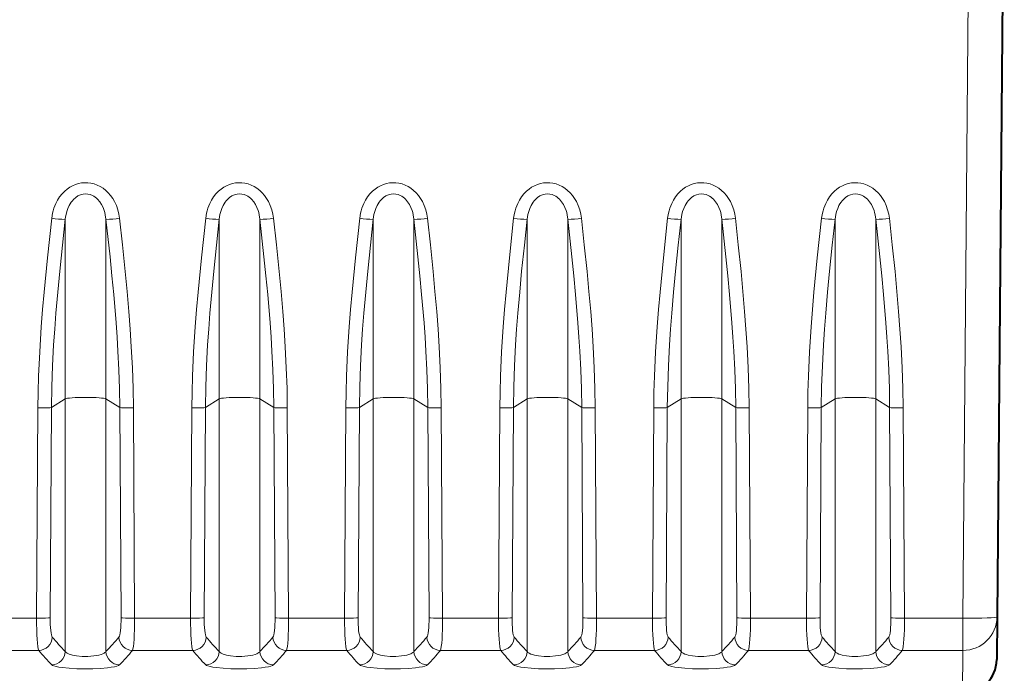
# Model space of a CAD drawing. Extents: x 0 to 420, y 0 to 297.
# Drawn here: x 171 to 185, y 27 to 36 of the extents above; entities that cross this region are included whole.
import ezdxf

# ---------------------------------------------------------------- set-up
doc = ezdxf.new("R2010")
doc.units = 0

msp = doc.modelspace()

# ---------------------------------------------------------------- linework, layer by layer
at = {"color": 7, "lineweight": 18}
for p, q in [((184.97052, 39.46106), (184.864502, 27.312958)), ((171.748276, 33.138481), (171.748276, 30.5147)), ((172.342438, 33.138481), (172.342438, 30.5147)), ((173.998276, 33.138481), (173.998276, 30.5147)), ((174.592438, 33.138481), (174.592438, 30.5147)), ((176.248276, 33.138481), (176.248276, 30.5147)), ((176.842438, 33.138481), (176.842438, 30.5147)), ((178.498276, 33.138481), (178.498276, 30.5147)), ((179.092438, 33.138481), (179.092438, 30.5147)), ((180.748276, 33.138481), (180.748276, 30.5147)), ((181.342438, 33.138481), (181.342438, 30.5147)), ((182.998276, 33.138481), (182.998276, 30.5147)), ((183.592438, 33.138481), (183.592438, 30.5147)), ((171.545975, 30.389244), (171.748276, 30.5147)), ((171.748276, 30.5147), (171.748276, 26.826067)), ((172.544739, 30.389244), (172.342438, 30.5147)), ((172.342438, 30.5147), (172.342438, 26.826067)), ((173.795975, 30.389244), (173.998276, 30.5147)), ((173.998276, 30.5147), (173.998276, 26.826067)), ((174.794739, 30.389244), (174.592438, 30.5147)), ((174.592438, 30.5147), (174.592438, 26.826067)), ((176.045975, 30.389244), (176.248276, 30.5147)), ((176.248276, 30.5147), (176.248276, 26.826067)), ((177.044739, 30.389244), (176.842438, 30.5147)), ((176.842438, 30.5147), (176.842438, 26.826067)), ((178.295975, 30.389244), (178.498276, 30.5147)), ((178.498276, 30.5147), (178.498276, 26.826067)), ((179.294739, 30.389244), (179.092438, 30.5147)), ((179.092438, 30.5147), (179.092438, 26.826067)), ((180.545975, 30.389244), (180.748276, 30.5147)), ((180.748276, 30.5147), (180.748276, 26.826067)), ((181.544739, 30.389244), (181.342438, 30.5147)), ((181.342438, 30.5147), (181.342438, 26.826067)), ((182.795975, 30.389244), (182.998276, 30.5147)), ((182.998276, 30.5147), (182.998276, 26.826067)), ((183.794739, 30.389244), (183.592438, 30.5147)), ((183.592438, 30.5147), (183.592438, 26.826067)), ((171.347916, 30.382948), (171.329086, 27.312958)), ((171.545975, 30.389244), (171.52713, 27.319256)), ((172.544739, 30.389244), (172.563568, 27.319256)), ((172.742783, 30.382948), (172.761627, 27.312958)), ((173.597916, 30.382948), (173.579086, 27.312958)), ((173.795975, 30.389244), (173.77713, 27.319256)), ((174.794739, 30.389244), (174.813568, 27.319256)), ((174.992783, 30.382948), (175.011627, 27.312958)), ((175.847916, 30.382948), (175.829086, 27.312958)), ((176.045975, 30.389244), (176.02713, 27.319256)), ((177.044739, 30.389244), (177.063568, 27.319256)), ((177.242783, 30.382948), (177.261627, 27.312958)), ((178.097916, 30.382948), (178.079086, 27.312958)), ((178.295975, 30.389244), (178.27713, 27.319256)), ((179.294739, 30.389244), (179.313568, 27.319256)), ((179.492783, 30.382948), (179.511627, 27.312958)), ((180.347916, 30.382948), (180.329086, 27.312958)), ((180.545975, 30.389244), (180.52713, 27.319256)), ((181.544739, 30.389244), (181.563568, 27.319256)), ((181.742783, 30.382948), (181.761627, 27.312958)), ((182.597916, 30.382948), (182.579086, 27.312958)), ((182.795975, 30.389244), (182.77713, 27.319256)), ((183.794739, 30.389244), (183.813568, 27.319256)), ((183.992783, 30.382948), (184.011627, 27.312958)), ((170.511627, 27.312958), (171.329086, 27.312958)), ((172.761627, 27.312958), (173.579086, 27.312958)), ((175.011627, 27.312958), (175.829086, 27.312958)), ((177.261627, 27.312958), (178.079086, 27.312958)), ((179.511627, 27.312958), (180.329086, 27.312958)), ((181.761627, 27.312958), (182.579086, 27.312958)), ((184.011627, 27.312958), (184.864502, 27.312958)), ((184.864502, 27.312958), (184.864502, 26.841776)), ((170.480133, 26.841776), (171.36058, 26.841776)), ((172.730133, 26.841776), (173.610565, 26.841776)), ((174.980133, 26.841776), (175.860565, 26.841776)), ((177.230133, 26.841776), (178.110565, 26.841776)), ((179.480133, 26.841776), (180.360565, 26.841776)), ((181.730133, 26.841776), (182.610565, 26.841776)), ((183.980133, 26.841776), (184.864502, 26.841776)), ((184.864502, 26.841776), (184.85907, 26.211061))]:
    msp.add_line(p, q, dxfattribs=at)
at = {"color": 7, "lineweight": 40}
for p, q in [((185.470352, 39.46106), (185.364487, 27.330406)), ((185.364487, 27.330406), (185.359039, 26.706699))]:
    msp.add_line(p, q, dxfattribs=at)
at = {"color": 7, "lineweight": 18}
for points in [[(172.540482, 33.152809), (172.530731, 33.215298), (172.515472, 33.277107), (172.494446, 33.337692), (172.467377, 33.396358), (172.440796, 33.442066), (172.410034, 33.485462), (172.375046, 33.525982), (172.33905, 33.56028), (172.299667, 33.591042), (172.25708, 33.617699), (172.214432, 33.638531), (172.169647, 33.654797), (172.123245, 33.666126), (172.077484, 33.672112), (172.031326, 33.6731), (171.985336, 33.669064), (171.940231, 33.660141), (171.896439, 33.64653), (171.854401, 33.628529), (171.813339, 33.605782), (171.774902, 33.579205), (171.739319, 33.549263), (171.700348, 33.509239), (171.665924, 33.465714), (171.636047, 33.419384), (171.610672, 33.37085), (171.595581, 33.335987), (171.582581, 33.300468), (171.571457, 33.263889), (171.562393, 33.226917), (171.550217, 33.152809)], [(174.790482, 33.152809), (174.780731, 33.215298), (174.765472, 33.277107), (174.744446, 33.337692), (174.717377, 33.396358), (174.690796, 33.442066), (174.660034, 33.485462), (174.625046, 33.525982), (174.58905, 33.56028), (174.549667, 33.591042), (174.50708, 33.617699), (174.464432, 33.638531), (174.419647, 33.654797), (174.373245, 33.666126), (174.327484, 33.672112), (174.281326, 33.6731), (174.235336, 33.669064), (174.190231, 33.660141), (174.146439, 33.64653), (174.104401, 33.628529), (174.063339, 33.605782), (174.024902, 33.579205), (173.989319, 33.549263), (173.950348, 33.509239), (173.915924, 33.465714), (173.886047, 33.419384), (173.860672, 33.37085), (173.845581, 33.335987), (173.832581, 33.300468), (173.821457, 33.263889), (173.812393, 33.226917), (173.800217, 33.152809)], [(177.040482, 33.152809), (177.030731, 33.215298), (177.015472, 33.277107), (176.994446, 33.337692), (176.967377, 33.396358), (176.940796, 33.442066), (176.910034, 33.485462), (176.875046, 33.525982), (176.83905, 33.56028), (176.799667, 33.591042), (176.75708, 33.617699), (176.714432, 33.638531), (176.669647, 33.654797), (176.623245, 33.666126), (176.577484, 33.672112), (176.531326, 33.6731), (176.485336, 33.669064), (176.440231, 33.660141), (176.396439, 33.64653), (176.354401, 33.628529), (176.313339, 33.605782), (176.274902, 33.579205), (176.239319, 33.549263), (176.200348, 33.509239), (176.165924, 33.465714), (176.136047, 33.419384), (176.110672, 33.37085), (176.095581, 33.335987), (176.082581, 33.300468), (176.071457, 33.263889), (176.062393, 33.226917), (176.050217, 33.152809)], [(179.290482, 33.152809), (179.280731, 33.215298), (179.265472, 33.277107), (179.244446, 33.337692), (179.217377, 33.396358), (179.190796, 33.442066), (179.160034, 33.485462), (179.125046, 33.525982), (179.08905, 33.56028), (179.049667, 33.591042), (179.00708, 33.617699), (178.964432, 33.638531), (178.919647, 33.654797), (178.873245, 33.666126), (178.827484, 33.672112), (178.781326, 33.6731), (178.735336, 33.669064), (178.690231, 33.660141), (178.646439, 33.64653), (178.604401, 33.628529), (178.563339, 33.605782), (178.524902, 33.579205), (178.489319, 33.549263), (178.450348, 33.509239), (178.415924, 33.465714), (178.386047, 33.419384), (178.360672, 33.37085), (178.345581, 33.335987), (178.332581, 33.300468), (178.321457, 33.263889), (178.312393, 33.226917), (178.300217, 33.152809)], [(181.540482, 33.152809), (181.530731, 33.215298), (181.515472, 33.277107), (181.494446, 33.337692), (181.467377, 33.396358), (181.440796, 33.442066), (181.410034, 33.485462), (181.375046, 33.525982), (181.33905, 33.56028), (181.299667, 33.591042), (181.25708, 33.617699), (181.214432, 33.638531), (181.169647, 33.654797), (181.123245, 33.666126), (181.077484, 33.672112), (181.031326, 33.6731), (180.985336, 33.669064), (180.940231, 33.660141), (180.896439, 33.64653), (180.854401, 33.628529), (180.813339, 33.605782), (180.774902, 33.579205), (180.739319, 33.549263), (180.700348, 33.509239), (180.665924, 33.465714), (180.636047, 33.419384), (180.610672, 33.37085), (180.595581, 33.335987), (180.582581, 33.300468), (180.571457, 33.263889), (180.562393, 33.226917), (180.550217, 33.152809)], [(183.790482, 33.152809), (183.780731, 33.215298), (183.765472, 33.277107), (183.744446, 33.337692), (183.717377, 33.396358), (183.690796, 33.442066), (183.660034, 33.485462), (183.625046, 33.525982), (183.58905, 33.56028), (183.549667, 33.591042), (183.50708, 33.617699), (183.464432, 33.638531), (183.419647, 33.654797), (183.373245, 33.666126), (183.327484, 33.672112), (183.281326, 33.6731), (183.235336, 33.669064), (183.190231, 33.660141), (183.146439, 33.64653), (183.104401, 33.628529), (183.063339, 33.605782), (183.024902, 33.579205), (182.989319, 33.549263), (182.950348, 33.509239), (182.915924, 33.465714), (182.886047, 33.419384), (182.860672, 33.37085), (182.845581, 33.335987), (182.832581, 33.300468), (182.821457, 33.263889), (182.812393, 33.226917), (182.800217, 33.152809)], [(172.342438, 33.138481), (172.333023, 33.203526), (172.325714, 33.235451), (172.316589, 33.266792), (172.299316, 33.312305), (172.277603, 33.355373), (172.251328, 33.395149), (172.22049, 33.430664), (172.202927, 33.446888), (172.18425, 33.461548), (172.164536, 33.474472), (172.143875, 33.485504), (172.11142, 33.498177), (172.077667, 33.50584), (172.043213, 33.508209), (172.008774, 33.505169), (171.970398, 33.495247), (171.933929, 33.478905), (171.900085, 33.456821), (171.869354, 33.429794), (171.851547, 33.41037), (171.83519, 33.389496), (171.819016, 33.365307), (171.804581, 33.339851), (171.785355, 33.297905), (171.770111, 33.253883), (171.758682, 33.208382), (171.752487, 33.173615), (171.748276, 33.138481)], [(174.592438, 33.138481), (174.583023, 33.203526), (174.575714, 33.235451), (174.566589, 33.266792), (174.549316, 33.312305), (174.527603, 33.355373), (174.501328, 33.395149), (174.47049, 33.430664), (174.452927, 33.446888), (174.43425, 33.461548), (174.414536, 33.474472), (174.393875, 33.485504), (174.36142, 33.498177), (174.327667, 33.50584), (174.293213, 33.508209), (174.258759, 33.505169), (174.220398, 33.495247), (174.183929, 33.478905), (174.150085, 33.456821), (174.119354, 33.429794), (174.101562, 33.41037), (174.08519, 33.389496), (174.069016, 33.365307), (174.054581, 33.339851), (174.035355, 33.297905), (174.020111, 33.253883), (174.008682, 33.208382), (174.002502, 33.173615), (173.998276, 33.138481)], [(176.842438, 33.138481), (176.833023, 33.203526), (176.825714, 33.235451), (176.816589, 33.266792), (176.799316, 33.312305), (176.777603, 33.355373), (176.751328, 33.395149), (176.72049, 33.430664), (176.702927, 33.446888), (176.68425, 33.461548), (176.664536, 33.474472), (176.643875, 33.485504), (176.61142, 33.498177), (176.577667, 33.50584), (176.543213, 33.508209), (176.508759, 33.505169), (176.470398, 33.495247), (176.433929, 33.478905), (176.400085, 33.456821), (176.369354, 33.429794), (176.351562, 33.41037), (176.33519, 33.389496), (176.319016, 33.365307), (176.304581, 33.339851), (176.285355, 33.297905), (176.270111, 33.253883), (176.258682, 33.208382), (176.252502, 33.173615), (176.248276, 33.138481)], [(179.092438, 33.138481), (179.083023, 33.203526), (179.075714, 33.235451), (179.066589, 33.266792), (179.049316, 33.312305), (179.027603, 33.355373), (179.001328, 33.395149), (178.97049, 33.430664), (178.952927, 33.446888), (178.93425, 33.461548), (178.914536, 33.474472), (178.893875, 33.485504), (178.86142, 33.498177), (178.827667, 33.50584), (178.793213, 33.508209), (178.758759, 33.505169), (178.720398, 33.495247), (178.683929, 33.478905), (178.650085, 33.456821), (178.619354, 33.429794), (178.601562, 33.41037), (178.58519, 33.389496), (178.569016, 33.365307), (178.554581, 33.339851), (178.535355, 33.297905), (178.520111, 33.253883), (178.508682, 33.208382), (178.502502, 33.173615), (178.498276, 33.138481)], [(181.342438, 33.138481), (181.333023, 33.203526), (181.325714, 33.235451), (181.316589, 33.266792), (181.299316, 33.312305), (181.277603, 33.355373), (181.251328, 33.395149), (181.22049, 33.430664), (181.202927, 33.446888), (181.18425, 33.461548), (181.164536, 33.474472), (181.143875, 33.485504), (181.11142, 33.498177), (181.077667, 33.50584), (181.043213, 33.508209), (181.008759, 33.505169), (180.970398, 33.495247), (180.933929, 33.478905), (180.900085, 33.456821), (180.869354, 33.429794), (180.851562, 33.41037), (180.83519, 33.389496), (180.819016, 33.365307), (180.804581, 33.339851), (180.785355, 33.297905), (180.770111, 33.253883), (180.758682, 33.208382), (180.752502, 33.173615), (180.748276, 33.138481)], [(183.592438, 33.138481), (183.583023, 33.203526), (183.575714, 33.235451), (183.566589, 33.266792), (183.549316, 33.312305), (183.527603, 33.355373), (183.501328, 33.395149), (183.47049, 33.430664), (183.452927, 33.446888), (183.43425, 33.461548), (183.414536, 33.474472), (183.393875, 33.485504), (183.36142, 33.498177), (183.327667, 33.50584), (183.293213, 33.508209), (183.258759, 33.505169), (183.220398, 33.495247), (183.183929, 33.478905), (183.150085, 33.456821), (183.119354, 33.429794), (183.101562, 33.41037), (183.08519, 33.389496), (183.069016, 33.365307), (183.054581, 33.339851), (183.035355, 33.297905), (183.020111, 33.253883), (183.008682, 33.208382), (183.002502, 33.173615), (182.998276, 33.138481)], [(171.550217, 33.152809), (171.487915, 32.577667), (171.43898, 32.07383), (171.417053, 31.820076), (171.397369, 31.565866), (171.374146, 31.204683), (171.357666, 30.845133), (171.351074, 30.613676), (171.347916, 30.382948)], [(171.748276, 33.138481), (171.706345, 32.758736), (171.667328, 32.381977), (171.638153, 32.076309), (171.611359, 31.765949), (171.593689, 31.535416), (171.578308, 31.305065), (171.56192, 30.998653), (171.550964, 30.693411), (171.545975, 30.389244)], [(172.544739, 30.389244), (172.540512, 30.66308), (172.531448, 30.937347), (172.517914, 31.212273), (172.505127, 31.418991), (172.490326, 31.626152), (172.455719, 32.041103), (172.429962, 32.314644), (172.401947, 32.591843), (172.342438, 33.138481)], [(172.742783, 30.382948), (172.738388, 30.667488), (172.728119, 30.970638), (172.712509, 31.275372), (172.695587, 31.534439), (172.675812, 31.793728), (172.650696, 32.085178), (172.62323, 32.375031), (172.583069, 32.76569), (172.540482, 33.152805)], [(173.800217, 33.152809), (173.737915, 32.577667), (173.68898, 32.07383), (173.667053, 31.820076), (173.647369, 31.565866), (173.624146, 31.204683), (173.607666, 30.845133), (173.601074, 30.613676), (173.597916, 30.382948)], [(173.998276, 33.138481), (173.956345, 32.758736), (173.917328, 32.381977), (173.888153, 32.076309), (173.861359, 31.765949), (173.843689, 31.535416), (173.828308, 31.305065), (173.81192, 30.998653), (173.800964, 30.693411), (173.795975, 30.389244)], [(174.794739, 30.389244), (174.790512, 30.66308), (174.781448, 30.937347), (174.767914, 31.212273), (174.755127, 31.418991), (174.740326, 31.626152), (174.705719, 32.041103), (174.679962, 32.314644), (174.651947, 32.591843), (174.592438, 33.138481)], [(174.992783, 30.382948), (174.988388, 30.667488), (174.978119, 30.970638), (174.962509, 31.275372), (174.945587, 31.534439), (174.925812, 31.793728), (174.900696, 32.085178), (174.87323, 32.375031), (174.833069, 32.76569), (174.790482, 33.152805)], [(176.050217, 33.152809), (175.987915, 32.577667), (175.93898, 32.07383), (175.917053, 31.820076), (175.897369, 31.565866), (175.874146, 31.204683), (175.857666, 30.845133), (175.851074, 30.613676), (175.847916, 30.382948)], [(176.248276, 33.138481), (176.206345, 32.758736), (176.167328, 32.381977), (176.138153, 32.076309), (176.111359, 31.765949), (176.093689, 31.535416), (176.078308, 31.305065), (176.06192, 30.998653), (176.050964, 30.693411), (176.045975, 30.389244)], [(177.044739, 30.389244), (177.040512, 30.66308), (177.031448, 30.937347), (177.017914, 31.212273), (177.005127, 31.418991), (176.990326, 31.626152), (176.955719, 32.041103), (176.929962, 32.314644), (176.901947, 32.591843), (176.842438, 33.138481)], [(177.242783, 30.382948), (177.238388, 30.667488), (177.228119, 30.970638), (177.212509, 31.275372), (177.195587, 31.534439), (177.175812, 31.793728), (177.150696, 32.085178), (177.12323, 32.375031), (177.083069, 32.76569), (177.040482, 33.152805)], [(178.300217, 33.152809), (178.237915, 32.577667), (178.18898, 32.07383), (178.167053, 31.820076), (178.147369, 31.565866), (178.124146, 31.204683), (178.107666, 30.845133), (178.101074, 30.613676), (178.097916, 30.382948)], [(178.498276, 33.138481), (178.456345, 32.758736), (178.417328, 32.381977), (178.388153, 32.076309), (178.361359, 31.765949), (178.343689, 31.535416), (178.328308, 31.305065), (178.31192, 30.998653), (178.300964, 30.693411), (178.295975, 30.389244)], [(179.294739, 30.389244), (179.290512, 30.66308), (179.281448, 30.937347), (179.267914, 31.212273), (179.255127, 31.418991), (179.240326, 31.626152), (179.205719, 32.041103), (179.179962, 32.314644), (179.151947, 32.591843), (179.092438, 33.138481)], [(179.492783, 30.382948), (179.488388, 30.667488), (179.478119, 30.970638), (179.462509, 31.275372), (179.445587, 31.534439), (179.425812, 31.793728), (179.400696, 32.085178), (179.37323, 32.375031), (179.333069, 32.76569), (179.290482, 33.152805)], [(180.550217, 33.152809), (180.487915, 32.577667), (180.43898, 32.07383), (180.417053, 31.820076), (180.397369, 31.565866), (180.374146, 31.204683), (180.357666, 30.845133), (180.351074, 30.613676), (180.347916, 30.382948)], [(180.748276, 33.138481), (180.706345, 32.758736), (180.667328, 32.381977), (180.638153, 32.076309), (180.611359, 31.765949), (180.593689, 31.535416), (180.578308, 31.305065), (180.56192, 30.998653), (180.550964, 30.693411), (180.545975, 30.389244)], [(181.544739, 30.389244), (181.540512, 30.66308), (181.531448, 30.937347), (181.517914, 31.212273), (181.505127, 31.418991), (181.490326, 31.626152), (181.455719, 32.041103), (181.429962, 32.314644), (181.401947, 32.591843), (181.342438, 33.138481)], [(181.742783, 30.382948), (181.738388, 30.667488), (181.728119, 30.970638), (181.712509, 31.275372), (181.695587, 31.534439), (181.675812, 31.793728), (181.650696, 32.085178), (181.62323, 32.375031), (181.583069, 32.76569), (181.540482, 33.152805)], [(182.800217, 33.152809), (182.737915, 32.577667), (182.68898, 32.07383), (182.667053, 31.820076), (182.647369, 31.565866), (182.624146, 31.204683), (182.607666, 30.845133), (182.601074, 30.613676), (182.597916, 30.382948)], [(182.998276, 33.138481), (182.956345, 32.758736), (182.917328, 32.381977), (182.888153, 32.076309), (182.861359, 31.765949), (182.843689, 31.535416), (182.828308, 31.305065), (182.81192, 30.998653), (182.800964, 30.693411), (182.795975, 30.389244)], [(183.794739, 30.389244), (183.790512, 30.66308), (183.781448, 30.937347), (183.767914, 31.212273), (183.755127, 31.418991), (183.740326, 31.626152), (183.705719, 32.041103), (183.679962, 32.314644), (183.651947, 32.591843), (183.592438, 33.138481)], [(183.992783, 30.382948), (183.988388, 30.667488), (183.978119, 30.970638), (183.962509, 31.275372), (183.945587, 31.534439), (183.925812, 31.793728), (183.900696, 32.085178), (183.87323, 32.375031), (183.833069, 32.76569), (183.790482, 33.152805)], [(171.748276, 26.826067), (171.759201, 26.812084), (171.777802, 26.799034), (171.80336, 26.787249), (171.826569, 26.779396), (171.852737, 26.772484), (171.912262, 26.761715), (171.993973, 26.754387), (172.079956, 26.75375), (172.163651, 26.759874), (172.20343, 26.765579), (172.239883, 26.772947), (172.270645, 26.781403), (172.296921, 26.791161), (172.314316, 26.799835), (172.32811, 26.809177), (172.336746, 26.817486), (172.342438, 26.826067)], [(173.998276, 26.826067), (174.009201, 26.812084), (174.027802, 26.799034), (174.05336, 26.787249), (174.076569, 26.779396), (174.102753, 26.772484), (174.162262, 26.761715), (174.243973, 26.754387), (174.329956, 26.75375), (174.413651, 26.759874), (174.45343, 26.765579), (174.489883, 26.772947), (174.52066, 26.781403), (174.546921, 26.791161), (174.564316, 26.799835), (174.57811, 26.809177), (174.586731, 26.817486), (174.592438, 26.826067)], [(176.248276, 26.826067), (176.259201, 26.812084), (176.277802, 26.799034), (176.30336, 26.787249), (176.326569, 26.779396), (176.352753, 26.772484), (176.412262, 26.761715), (176.493973, 26.754387), (176.579956, 26.75375), (176.663651, 26.759874), (176.70343, 26.765579), (176.739883, 26.772947), (176.77066, 26.781403), (176.796921, 26.791161), (176.814316, 26.799835), (176.82811, 26.809177), (176.836731, 26.817486), (176.842438, 26.826067)], [(178.498276, 26.826067), (178.509201, 26.812084), (178.527802, 26.799034), (178.55336, 26.787249), (178.576569, 26.779396), (178.602753, 26.772484), (178.662262, 26.761715), (178.743973, 26.754387), (178.829956, 26.75375), (178.913651, 26.759874), (178.95343, 26.765579), (178.989883, 26.772947), (179.02066, 26.781403), (179.046921, 26.791161), (179.064316, 26.799835), (179.07811, 26.809177), (179.086731, 26.817486), (179.092438, 26.826067)], [(180.748276, 26.826067), (180.759201, 26.812084), (180.777802, 26.799034), (180.80336, 26.787249), (180.826569, 26.779396), (180.852753, 26.772484), (180.912262, 26.761715), (180.993973, 26.754387), (181.079956, 26.75375), (181.163651, 26.759874), (181.20343, 26.765579), (181.239883, 26.772947), (181.27066, 26.781403), (181.296921, 26.791161), (181.314316, 26.799835), (181.32811, 26.809177), (181.336731, 26.817486), (181.342438, 26.826067)], [(182.998276, 26.826067), (183.009201, 26.812084), (183.027802, 26.799034), (183.05336, 26.787249), (183.076569, 26.779396), (183.102753, 26.772484), (183.162262, 26.761715), (183.243973, 26.754387), (183.329956, 26.75375), (183.413651, 26.759874), (183.45343, 26.765579), (183.489883, 26.772947), (183.52066, 26.781403), (183.546921, 26.791161), (183.564316, 26.799835), (183.57811, 26.809177), (183.586731, 26.817486), (183.592438, 26.826067)], [(171.550217, 26.630356), (171.561966, 26.622229), (171.5802, 26.614544), (171.613449, 26.605179), (171.655182, 26.596962), (171.703552, 26.589968), (171.804184, 26.580301), (171.915421, 26.574436), (172.031845, 26.572224), (172.148758, 26.573606), (172.261505, 26.578611), (172.365036, 26.587372), (172.419952, 26.594479), (172.467651, 26.603035), (172.500687, 26.611364), (172.525452, 26.620583), (172.540482, 26.630356)], [(173.800217, 26.630356), (173.811966, 26.622229), (173.8302, 26.614544), (173.863449, 26.605179), (173.905182, 26.596962), (173.953552, 26.589968), (174.054184, 26.580301), (174.165405, 26.574436), (174.281845, 26.572224), (174.398758, 26.573606), (174.511505, 26.578611), (174.615021, 26.587372), (174.669952, 26.594479), (174.717651, 26.603035), (174.750687, 26.611364), (174.775452, 26.620583), (174.790482, 26.630356)], [(176.050217, 26.630356), (176.061966, 26.622229), (176.0802, 26.614544), (176.113449, 26.605179), (176.155182, 26.596962), (176.203552, 26.589968), (176.304184, 26.580301), (176.415405, 26.574436), (176.531845, 26.572224), (176.648758, 26.573606), (176.761505, 26.578611), (176.865021, 26.587372), (176.919952, 26.594479), (176.967651, 26.603035), (177.000687, 26.611364), (177.025452, 26.620583), (177.040482, 26.630356)], [(178.300217, 26.630356), (178.311966, 26.622229), (178.3302, 26.614544), (178.363449, 26.605179), (178.405182, 26.596962), (178.453552, 26.589968), (178.554184, 26.580301), (178.665405, 26.574436), (178.781845, 26.572224), (178.898758, 26.573606), (179.011505, 26.578611), (179.115021, 26.587372), (179.169952, 26.594479), (179.217651, 26.603035), (179.250687, 26.611364), (179.275452, 26.620583), (179.290482, 26.630356)], [(180.550217, 26.630356), (180.561966, 26.622229), (180.5802, 26.614544), (180.613449, 26.605179), (180.655182, 26.596962), (180.703552, 26.589968), (180.804184, 26.580301), (180.915405, 26.574436), (181.031845, 26.572224), (181.148758, 26.573606), (181.261505, 26.578611), (181.365021, 26.587372), (181.419952, 26.594479), (181.467651, 26.603035), (181.500687, 26.611364), (181.525452, 26.620583), (181.540482, 26.630356)], [(182.800217, 26.630356), (182.811966, 26.622229), (182.8302, 26.614544), (182.863449, 26.605179), (182.905182, 26.596962), (182.953552, 26.589968), (183.054184, 26.580301), (183.165405, 26.574436), (183.281845, 26.572224), (183.398758, 26.573606), (183.511505, 26.578611), (183.615021, 26.587372), (183.669952, 26.594479), (183.717651, 26.603035), (183.750687, 26.611364), (183.775452, 26.620583), (183.790482, 26.630356)]]:
    msp.add_lwpolyline(points, dxfattribs=at)
for centre, radius, start, end in [((171.771042, 34.656456), 1.518969, 261.645235, 269.140521), ((172.319656, 34.656448), 1.51897, 270.859461, 278.354746), ((174.021042, 34.656456), 1.518969, 261.645235, 269.140521), ((174.569656, 34.656448), 1.51897, 270.859461, 278.354746), ((176.271042, 34.656456), 1.518969, 261.645235, 269.140521), ((176.819656, 34.656448), 1.51897, 270.859461, 278.354746), ((178.521042, 34.656456), 1.518969, 261.645235, 269.140521), ((179.069656, 34.656448), 1.51897, 270.859461, 278.354746), ((180.771042, 34.656456), 1.518969, 261.645235, 269.140521), ((181.319656, 34.656448), 1.51897, 270.859461, 278.354746), ((183.021042, 34.656456), 1.518969, 261.645235, 269.140521), ((183.569656, 34.656448), 1.51897, 270.859461, 278.354746), ((171.355484, 27.045162), 0.203453, 271.433565, 357.571623), ((173.669281, 28.746315), 2.716223, 219.009814, 224.98873), ((170.421432, 28.746311), 2.716221, 315.01132, 320.990235), ((172.735229, 27.045162), 0.203453, 182.428373, 268.566436), ((173.605484, 27.045162), 0.203453, 271.433565, 357.571623), ((175.919281, 28.746315), 2.716223, 219.009814, 224.98873), ((172.671432, 28.746311), 2.716221, 315.01132, 320.990235), ((174.985229, 27.045162), 0.203453, 182.428373, 268.566436), ((175.855484, 27.045162), 0.203453, 271.433565, 357.571623), ((178.169281, 28.746315), 2.716223, 219.009814, 224.98873), ((174.921432, 28.746311), 2.716221, 315.01132, 320.990235), ((177.235229, 27.045162), 0.203453, 182.428373, 268.566436), ((178.105484, 27.045162), 0.203453, 271.433565, 357.571623), ((180.419281, 28.746315), 2.716223, 219.009814, 224.98873), ((177.171432, 28.746311), 2.716221, 315.01132, 320.990235), ((179.485229, 27.045162), 0.203453, 182.428373, 268.566436), ((180.355484, 27.045162), 0.203453, 271.433565, 357.571623), ((182.669281, 28.746315), 2.716223, 219.009814, 224.98873), ((179.421432, 28.746311), 2.716221, 315.01132, 320.990235), ((181.735229, 27.045162), 0.203453, 182.428373, 268.566436), ((182.605484, 27.045162), 0.203453, 271.433565, 357.571623), ((184.919281, 28.746315), 2.716223, 219.009814, 224.98873), ((181.671432, 28.746311), 2.716221, 315.01132, 320.990235), ((183.985229, 27.045162), 0.203453, 182.428373, 268.566436), ((173.481171, 28.551922), 2.724199, 218.884262, 224.860363), ((171.545609, 26.833084), 0.20284, 271.304106, 358.016942), ((172.545105, 26.833084), 0.20284, 181.983058, 268.695896), ((170.609528, 28.551918), 2.724197, 315.13969, 321.115798), ((175.731171, 28.551922), 2.724199, 218.884262, 224.860363), ((173.795609, 26.833084), 0.20284, 271.304106, 358.016942), ((174.795105, 26.833084), 0.20284, 181.983058, 268.695896), ((172.859528, 28.551918), 2.724197, 315.13969, 321.115798), ((177.981171, 28.551922), 2.724199, 218.884262, 224.860363), ((176.045609, 26.833084), 0.20284, 271.304106, 358.016942), ((177.045105, 26.833084), 0.20284, 181.983058, 268.695896), ((175.109528, 28.551918), 2.724197, 315.13969, 321.115798), ((180.231171, 28.551922), 2.724199, 218.884262, 224.860363), ((178.295609, 26.833084), 0.20284, 271.304106, 358.016942), ((179.295105, 26.833084), 0.20284, 181.983058, 268.695896), ((177.359528, 28.551918), 2.724197, 315.13969, 321.115798), ((182.481171, 28.551922), 2.724199, 218.884262, 224.860363), ((180.545609, 26.833084), 0.20284, 271.304106, 358.016942), ((181.545105, 26.833084), 0.20284, 181.983058, 268.695896), ((179.609528, 28.551918), 2.724197, 315.13969, 321.115798), ((184.731171, 28.551922), 2.724199, 218.884262, 224.860363), ((182.795609, 26.833084), 0.20284, 271.304106, 358.016942), ((183.795105, 26.833084), 0.20284, 181.983058, 268.695896), ((181.859528, 28.551918), 2.724197, 315.13969, 321.115798)]:
    msp.add_arc(centre, radius, start, end, dxfattribs=at)
at = {"color": 7, "lineweight": 40}
msp.add_arc((184.85907, 26.711061), 0.5, 269.999997, 359.499998, dxfattribs=at)
at = {"color": 7, "lineweight": 18}
for centre, major_axis, ratio, start_param, end_param in [((172.045349, 30.511061), (0.300003, 0), 0.087156, 0.139626209, 3.001966182), ((174.295349, 30.511061), (0.300003, 0), 0.087156, 0.139626209, 3.001966182), ((176.545349, 30.511061), (0.300003, 0), 0.087156, 0.139626209, 3.001966182), ((178.795349, 30.511061), (0.300003, 0), 0.087156, 0.139626209, 3.001966182), ((181.045349, 30.511061), (0.300003, 0), 0.087156, 0.139626209, 3.001966182), ((183.295349, 30.511061), (0.300003, 0), 0.087156, 0.139626209, 3.001966182), ((171.347916, 30.39167), (0.199997, -0.001228), 0.043619, 4.7126565, 6.143960249), ((172.742783, 30.39167), (-0.199997, -0.001228), 0.043619, 0.139224795, 1.570528545), ((173.597916, 30.39167), (0.199997, -0.001228), 0.043619, 4.7126565, 6.143960249), ((174.992783, 30.39167), (-0.199997, -0.001228), 0.043619, 0.139224795, 1.570528545), ((175.847916, 30.39167), (0.199997, -0.001228), 0.043619, 4.7126565, 6.143960249), ((177.242783, 30.39167), (-0.199997, -0.001228), 0.043619, 0.139224795, 1.570528545), ((178.097916, 30.39167), (0.199997, -0.001228), 0.043619, 4.7126565, 6.143960249), ((179.492783, 30.39167), (-0.199997, -0.001228), 0.043619, 0.139224795, 1.570528545), ((180.347916, 30.39167), (0.199997, -0.001228), 0.043619, 4.7126565, 6.143960249), ((181.742783, 30.39167), (-0.199997, -0.001228), 0.043619, 0.139224795, 1.570528545), ((182.597916, 30.39167), (0.199997, -0.001228), 0.043619, 4.7126565, 6.143960249), ((183.992783, 30.39167), (-0.199997, -0.001228), 0.043619, 0.139224795, 1.570528545), ((171.371201, 27.334755), (-0.003693, -0.499989), 0.084, 4.756620561, 6.116182239), ((171.329086, 27.321682), (0.199997, -0.001228), 0.043619, 4.7126565, 6.143960249), ((171.56926, 27.33234), (-0.003754, -0.299995), 0.139985, 4.757762382, 6.117309733), ((172.521454, 27.332342), (0.003754, -0.299999), 0.139985, 0.165874381, 1.52541558), ((172.761627, 27.321682), (-0.199997, -0.001228), 0.043619, 0.139224799, 1.570528544), ((172.719498, 27.334763), (0.003708, -0.499992), 0.083999, 0.167000712, 1.526552492), ((173.621201, 27.334755), (-0.003693, -0.499989), 0.084, 4.756620561, 6.116182239), ((173.579086, 27.321682), (0.199997, -0.001228), 0.043619, 4.7126565, 6.143960249), ((173.81926, 27.33234), (-0.003754, -0.299995), 0.139985, 4.757762382, 6.117309733), ((174.771454, 27.332342), (0.003754, -0.299999), 0.139985, 0.165874381, 1.52541558), ((175.011627, 27.321682), (-0.199997, -0.001228), 0.043619, 0.139224799, 1.570528544), ((174.969498, 27.334763), (0.003708, -0.499992), 0.083999, 0.167000712, 1.526552492), ((175.871201, 27.334755), (-0.003693, -0.499989), 0.084, 4.756620561, 6.116182239), ((175.829086, 27.321682), (0.199997, -0.001228), 0.043619, 4.7126565, 6.143960249), ((176.06926, 27.33234), (-0.003754, -0.299995), 0.139985, 4.757762382, 6.117309733), ((177.021454, 27.332342), (0.003754, -0.299999), 0.139985, 0.165874381, 1.52541558), ((177.261627, 27.321682), (-0.199997, -0.001228), 0.043619, 0.139224799, 1.570528544), ((177.219498, 27.334763), (0.003708, -0.499992), 0.083999, 0.167000712, 1.526552492), ((178.121201, 27.334755), (-0.003693, -0.499989), 0.084, 4.756620561, 6.116182239), ((178.079086, 27.321682), (0.199997, -0.001228), 0.043619, 4.7126565, 6.143960249), ((178.31926, 27.33234), (-0.003754, -0.299995), 0.139985, 4.757762382, 6.117309733), ((179.271454, 27.332342), (0.003754, -0.299999), 0.139985, 0.165874381, 1.52541558), ((179.511627, 27.321682), (-0.199997, -0.001228), 0.043619, 0.139224799, 1.570528544), ((179.469498, 27.334763), (0.003708, -0.499992), 0.083999, 0.167000712, 1.526552492), ((180.371201, 27.334755), (-0.003693, -0.499989), 0.084, 4.756620561, 6.116182239), ((180.329086, 27.321682), (0.199997, -0.001228), 0.043619, 4.7126565, 6.143960249), ((180.56926, 27.33234), (-0.003754, -0.299995), 0.139985, 4.757762382, 6.117309733), ((181.521454, 27.332342), (0.003754, -0.299999), 0.139985, 0.165874381, 1.52541558), ((181.761627, 27.321682), (-0.199997, -0.001228), 0.043619, 0.139224799, 1.570528544), ((181.719498, 27.334763), (0.003708, -0.499992), 0.083999, 0.167000712, 1.526552492), ((182.621201, 27.334755), (-0.003693, -0.499989), 0.084, 4.756620561, 6.116182239), ((182.579086, 27.321682), (0.199997, -0.001228), 0.043619, 4.7126565, 6.143960249), ((182.81926, 27.33234), (-0.003754, -0.299995), 0.139985, 4.757762382, 6.117309733), ((183.771454, 27.332342), (0.003754, -0.299999), 0.139985, 0.165874381, 1.52541558), ((184.011627, 27.321682), (-0.199997, -0.001228), 0.043619, 0.139224799, 1.570528544), ((183.969498, 27.334763), (0.003708, -0.499992), 0.083999, 0.167000712, 1.526552492), ((184.864502, 27.334768), (0.499985, -0.004364), 0.985983, 4.720992536, 6.283185307), ((184.864502, 27.334768), (-0.499985, 0.004364), 0.043618, 1.571176843, 3.141592654)]:
    msp.add_ellipse(centre, major_axis=major_axis, ratio=ratio, start_param=start_param, end_param=end_param, dxfattribs=at)

doc.saveas('drawing.dxf')
